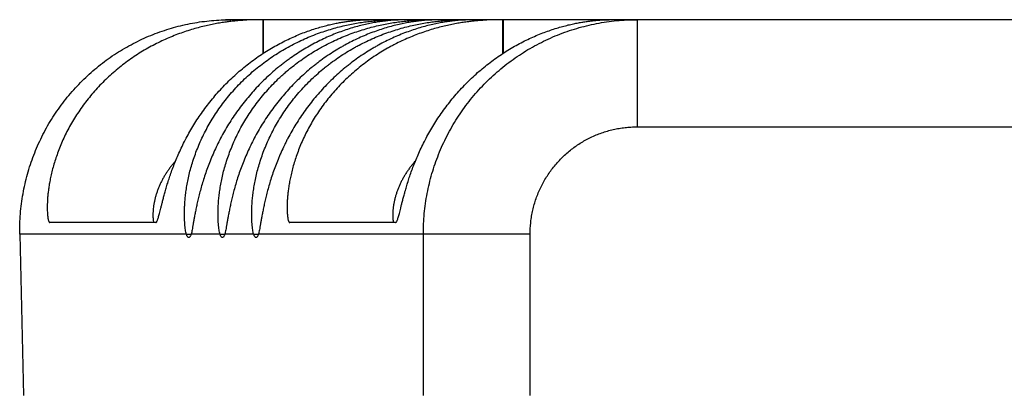
# Model space of a CAD drawing. Extents: x 7470 to 12433, y -4036 to 1733.
# Drawn here: x 9431 to 9444, y -1449 to -1444 of the extents above; entities that cross this region are included whole.
import ezdxf

# ---------------------------------------------------------------- set-up
doc = ezdxf.new("R2010")
doc.units = 0
doc.header["$LTSCALE"] = 5
doc.linetypes.add('AUSGEZOGEN', pattern=[0])
doc.layers.add('VLB', color=7, linetype='AUSGEZOGEN')

msp = doc.modelspace()

# ---------------------------------------------------------------- linework, layer by layer
at = {"layer": 'VLB'}
for p, q in [((9433.401, -1444.179), (9433.401, -1444.18)), ((9435.412, -1444.179), (9433.401, -1444.179)), ((9433.928, -1444.651), (9433.928, -1444.179)), ((9433.93, -1444.179), (9433.93, -1444.65)), ((9438.767, -1444.179), (9435.416, -1444.179)), ((9435.819, -1444.179), (9435.819, -1444.181)), ((9436.29, -1444.179), (9436.29, -1444.181)), ((9436.76, -1444.179), (9436.76, -1444.181)), ((9437.283, -1444.651), (9437.283, -1444.179)), ((9437.286, -1444.179), (9437.286, -1444.65)), ((9495.942, -1444.179), (9438.771, -1444.179)), ((9439.16, -1444.179), (9439.16, -1445.679)), ((9439.16, -1445.679), (9491.479, -1445.679)), ((9430.945, -1447.018), (9430.946, -1447.018)), ((9432.427, -1447.018), (9430.946, -1447.018)), ((9435.783, -1447.018), (9434.301, -1447.018)), ((9434.301, -1447.018), (9434.301, -1447.018)), ((9430.525, -1447.179), (9430.577, -1449.437)), ((9432.854, -1447.179), (9430.525, -1447.179)), ((9432.854, -1447.179), (9432.924, -1447.179)), ((9433.325, -1447.179), (9432.924, -1447.179)), ((9433.325, -1447.179), (9433.395, -1447.179)), ((9433.795, -1447.179), (9433.395, -1447.179)), ((9433.795, -1447.179), (9433.866, -1447.179)), ((9437.665, -1447.179), (9433.866, -1447.179)), ((9436.171, -1449.437), (9436.171, -1447.179)), ((9437.665, -1449.437), (9437.665, -1447.179))]:
    msp.add_line(p, q, dxfattribs=at)
for points, knots in [([(9430.525, -1447.179), (9430.524, -1447.131), (9430.525, -1447.037), (9430.533, -1446.896), (9430.548, -1446.755), (9430.57, -1446.616), (9430.598, -1446.477), (9430.633, -1446.341), (9430.673, -1446.206), (9430.72, -1446.074), (9430.774, -1445.944), (9430.833, -1445.818), (9430.897, -1445.694), (9430.968, -1445.574), (9431.044, -1445.458), (9431.125, -1445.345), (9431.211, -1445.237), (9431.302, -1445.133), (9431.397, -1445.034), (9431.497, -1444.939), (9431.6, -1444.85), (9431.708, -1444.765), (9431.819, -1444.686), (9431.934, -1444.612), (9432.052, -1444.544), (9432.172, -1444.481), (9432.295, -1444.424), (9432.421, -1444.372), (9432.548, -1444.327), (9432.678, -1444.287), (9432.808, -1444.254), (9432.941, -1444.226), (9433.074, -1444.205), (9433.208, -1444.19), (9433.317, -1444.182), (9433.382, -1444.18), (9433.401, -1444.18)], [0, 0, 0, 0, 0.141574, 0.28304, 0.424373, 0.565546, 0.706535, 0.847317, 0.987871, 1.128178, 1.268221, 1.407986, 1.547462, 1.686639, 1.825512, 1.964075, 2.102329, 2.240273, 2.377914, 2.515256, 2.65231, 2.789087, 2.9256, 3.061865, 3.197901, 3.333726, 3.469362, 3.604831, 3.740158, 3.875366, 4.010484, 4.145537, 4.280552, 4.415557, 4.550578, 4.608364, 4.608364, 4.608364, 4.608364]), ([(9433.919, -1444.179), (9433.915, -1444.179), (9433.905, -1444.179), (9433.889, -1444.179), (9433.868, -1444.179), (9433.844, -1444.179), (9433.815, -1444.18), (9433.782, -1444.18), (9433.744, -1444.182), (9433.701, -1444.184), (9433.653, -1444.187), (9433.6, -1444.191), (9433.542, -1444.196), (9433.478, -1444.203), (9433.409, -1444.211), (9433.335, -1444.223), (9433.256, -1444.236), (9433.173, -1444.253), (9433.086, -1444.273), (9432.995, -1444.297), (9432.901, -1444.325), (9432.806, -1444.356), (9432.708, -1444.392), (9432.61, -1444.432), (9432.511, -1444.476), (9432.413, -1444.525), (9432.315, -1444.577), (9432.219, -1444.634), (9432.124, -1444.695), (9432.031, -1444.76), (9431.941, -1444.829), (9431.853, -1444.901), (9431.768, -1444.977), (9431.686, -1445.056), (9431.608, -1445.138), (9431.534, -1445.222), (9431.463, -1445.309), (9431.396, -1445.398), (9431.334, -1445.489), (9431.276, -1445.581), (9431.222, -1445.675), (9431.173, -1445.768), (9431.129, -1445.861), (9431.089, -1445.954), (9431.054, -1446.046), (9431.023, -1446.135), (9430.997, -1446.222), (9430.974, -1446.306), (9430.956, -1446.387), (9430.941, -1446.463), (9430.93, -1446.534), (9430.921, -1446.601), (9430.915, -1446.662), (9430.912, -1446.718), (9430.91, -1446.768), (9430.909, -1446.814), (9430.91, -1446.854), (9430.912, -1446.89), (9430.914, -1446.92), (9430.918, -1446.946), (9430.921, -1446.968), (9430.926, -1446.986), (9430.93, -1447), (9430.935, -1447.009), (9430.939, -1447.016), (9430.944, -1447.018), (9430.945, -1447.018)], [0, 0, 0, 0, 0.012554, 0.029004, 0.049433, 0.073968, 0.1028, 0.136131, 0.174114, 0.216878, 0.264692, 0.317849, 0.376419, 0.440356, 0.509728, 0.584632, 0.664843, 0.749854, 0.839466, 0.933471, 1.031237, 1.132117, 1.235826, 1.342069, 1.45025, 1.559943, 1.670969, 1.783075, 1.895878, 2.009128, 2.122763, 2.236623, 2.35042, 2.464003, 2.577302, 2.690154, 2.802267, 2.913496, 3.023775, 3.132831, 3.240287, 3.345903, 3.449496, 3.550622, 3.648718, 3.743526, 3.834763, 3.921812, 4.004136, 4.081592, 4.154025, 4.221015, 4.28244, 4.338453, 4.389158, 4.43457, 4.474816, 4.510194, 4.540974, 4.567311, 4.589385, 4.607421, 4.621661, 4.632367, 4.639975, 4.645157, 4.645157, 4.645157, 4.645157]), ([(9432.427, -1447.018), (9432.429, -1447.018), (9432.434, -1447.016), (9432.439, -1447.01), (9432.445, -1447), (9432.451, -1446.986), (9432.458, -1446.968), (9432.465, -1446.947), (9432.472, -1446.92), (9432.48, -1446.89), (9432.489, -1446.854), (9432.499, -1446.814), (9432.511, -1446.768), (9432.524, -1446.718), (9432.538, -1446.662), (9432.555, -1446.601), (9432.574, -1446.534), (9432.595, -1446.463), (9432.62, -1446.387), (9432.647, -1446.306), (9432.679, -1446.223), (9432.713, -1446.135), (9432.752, -1446.046), (9432.795, -1445.954), (9432.841, -1445.862), (9432.892, -1445.768), (9432.946, -1445.675), (9433.004, -1445.582), (9433.066, -1445.489), (9433.132, -1445.399), (9433.202, -1445.309), (9433.274, -1445.222), (9433.35, -1445.138), (9433.429, -1445.056), (9433.511, -1444.977), (9433.596, -1444.901), (9433.682, -1444.829), (9433.771, -1444.76), (9433.861, -1444.695), (9433.953, -1444.634), (9434.045, -1444.578), (9434.139, -1444.525), (9434.232, -1444.476), (9434.325, -1444.432), (9434.416, -1444.392), (9434.507, -1444.356), (9434.595, -1444.325), (9434.68, -1444.297), (9434.762, -1444.273), (9434.84, -1444.253), (9434.913, -1444.236), (9434.982, -1444.223), (9435.046, -1444.212), (9435.104, -1444.203), (9435.157, -1444.196), (9435.205, -1444.191), (9435.247, -1444.187), (9435.284, -1444.184), (9435.316, -1444.182), (9435.343, -1444.18), (9435.365, -1444.18), (9435.383, -1444.179), (9435.397, -1444.179), (9435.407, -1444.179), (9435.412, -1444.179), (9435.415, -1444.179), (9435.415, -1444.179)], [0, 0, 0, 0, 0.005755, 0.013792, 0.025036, 0.039888, 0.058609, 0.081449, 0.108647, 0.140397, 0.176868, 0.218346, 0.265147, 0.317411, 0.375159, 0.438503, 0.5076, 0.582323, 0.662233, 0.747156, 0.836931, 0.93098, 1.028645, 1.129604, 1.233559, 1.339899, 1.448132, 1.558033, 1.669321, 1.781573, 1.894475, 2.007922, 2.121732, 2.235575, 2.349251, 2.462656, 2.575605, 2.687781, 2.798995, 2.909152, 3.01798, 3.125081, 3.230184, 3.333092, 3.433383, 3.530477, 3.62409, 3.713949, 3.799465, 3.880075, 3.95561, 4.025927, 4.090619, 4.149539, 4.202826, 4.250599, 4.292884, 4.329811, 4.361677, 4.388756, 4.411211, 4.429218, 4.442971, 4.452647, 4.458369, 4.459776, 4.459776, 4.459776, 4.459776]), ([(9434.33, -1444.534), (9434.364, -1444.517), (9434.432, -1444.483), (9434.535, -1444.436), (9434.638, -1444.393), (9434.742, -1444.355), (9434.845, -1444.321), (9434.946, -1444.292), (9435.046, -1444.266), (9435.143, -1444.245), (9435.236, -1444.227), (9435.326, -1444.213), (9435.412, -1444.202), (9435.493, -1444.193), (9435.569, -1444.187), (9435.639, -1444.183), (9435.704, -1444.18), (9435.763, -1444.179), (9435.801, -1444.179), (9435.819, -1444.179)], [0, 0, 0, 0, 0.114535, 0.22797, 0.34006, 0.450412, 0.55867, 0.6645, 0.767366, 0.866791, 0.962427, 1.053685, 1.140137, 1.221591, 1.29767, 1.368156, 1.4331, 1.492536, 1.546389, 1.546389, 1.546389, 1.546389]), ([(9435.937, -1444.179), (9435.923, -1444.179), (9435.893, -1444.179), (9435.845, -1444.18), (9435.791, -1444.183), (9435.732, -1444.187), (9435.668, -1444.193), (9435.598, -1444.202), (9435.523, -1444.213), (9435.443, -1444.227), (9435.359, -1444.245), (9435.271, -1444.266), (9435.18, -1444.292), (9435.086, -1444.321), (9434.991, -1444.355), (9434.894, -1444.393), (9434.797, -1444.436), (9434.699, -1444.483), (9434.634, -1444.517), (9434.602, -1444.534)], [0, 0, 0, 0, 0.042183, 0.089984, 0.143411, 0.202551, 0.267503, 0.338127, 0.414138, 0.495395, 0.581538, 0.67205, 0.766618, 0.864798, 0.966085, 1.070151, 1.176642, 1.28516, 1.39545, 1.39545, 1.39545, 1.39545]), ([(9434.764, -1444.554), (9434.776, -1444.547), (9434.822, -1444.523), (9434.902, -1444.483), (9435.006, -1444.436), (9435.109, -1444.393), (9435.213, -1444.355), (9435.315, -1444.321), (9435.417, -1444.292), (9435.516, -1444.266), (9435.613, -1444.245), (9435.707, -1444.227), (9435.797, -1444.213), (9435.883, -1444.202), (9435.964, -1444.193), (9436.039, -1444.187), (9436.11, -1444.183), (9436.175, -1444.18), (9436.234, -1444.179), (9436.272, -1444.179), (9436.29, -1444.179)], [0, 0, 0, 0, 0.041046, 0.155581, 0.269016, 0.381106, 0.491458, 0.599716, 0.705546, 0.808412, 0.907837, 1.003473, 1.094731, 1.181183, 1.262637, 1.338716, 1.409202, 1.474146, 1.533582, 1.587435, 1.587435, 1.587435, 1.587435]), ([(9436.407, -1444.179), (9436.393, -1444.179), (9436.363, -1444.179), (9436.315, -1444.18), (9436.262, -1444.183), (9436.203, -1444.187), (9436.138, -1444.193), (9436.068, -1444.202), (9435.993, -1444.213), (9435.913, -1444.227), (9435.829, -1444.245), (9435.741, -1444.266), (9435.65, -1444.292), (9435.557, -1444.321), (9435.462, -1444.355), (9435.365, -1444.393), (9435.267, -1444.436), (9435.17, -1444.483), (9435.089, -1444.525), (9435.04, -1444.552), (9435.024, -1444.562)], [0, 0, 0, 0, 0.042183, 0.089984, 0.143411, 0.202551, 0.267503, 0.338127, 0.414138, 0.495395, 0.581538, 0.67205, 0.766618, 0.864798, 0.966085, 1.070151, 1.176642, 1.28516, 1.39545, 1.451196, 1.451196, 1.451196, 1.451196]), ([(9435.221, -1444.562), (9435.237, -1444.552), (9435.288, -1444.525), (9435.373, -1444.483), (9435.476, -1444.436), (9435.58, -1444.393), (9435.683, -1444.355), (9435.786, -1444.321), (9435.887, -1444.292), (9435.987, -1444.266), (9436.084, -1444.245), (9436.178, -1444.227), (9436.268, -1444.213), (9436.353, -1444.202), (9436.434, -1444.193), (9436.51, -1444.187), (9436.58, -1444.183), (9436.645, -1444.18), (9436.705, -1444.179), (9436.743, -1444.179), (9436.76, -1444.179)], [0, 0, 0, 0, 0.057624, 0.172159, 0.285594, 0.397684, 0.508036, 0.616294, 0.722124, 0.82499, 0.924415, 1.020051, 1.111309, 1.197761, 1.279216, 1.355294, 1.42578, 1.490724, 1.55016, 1.604013, 1.604013, 1.604013, 1.604013]), ([(9436.878, -1444.179), (9436.864, -1444.179), (9436.834, -1444.179), (9436.786, -1444.18), (9436.733, -1444.183), (9436.674, -1444.187), (9436.609, -1444.193), (9436.539, -1444.202), (9436.464, -1444.213), (9436.384, -1444.227), (9436.3, -1444.245), (9436.212, -1444.266), (9436.121, -1444.292), (9436.028, -1444.321), (9435.932, -1444.355), (9435.835, -1444.393), (9435.738, -1444.436), (9435.64, -1444.483), (9435.559, -1444.525), (9435.511, -1444.552), (9435.495, -1444.562)], [0, 0, 0, 0, 0.042183, 0.089984, 0.143411, 0.202551, 0.267503, 0.338127, 0.414138, 0.495395, 0.581538, 0.67205, 0.766618, 0.864798, 0.966085, 1.070151, 1.176642, 1.28516, 1.39545, 1.451196, 1.451196, 1.451196, 1.451196]), ([(9437.275, -1444.179), (9437.27, -1444.179), (9437.261, -1444.179), (9437.244, -1444.179), (9437.224, -1444.179), (9437.199, -1444.179), (9437.17, -1444.18), (9437.137, -1444.18), (9437.099, -1444.182), (9437.056, -1444.184), (9437.008, -1444.187), (9436.955, -1444.191), (9436.897, -1444.196), (9436.833, -1444.203), (9436.765, -1444.211), (9436.691, -1444.223), (9436.612, -1444.236), (9436.528, -1444.253), (9436.441, -1444.273), (9436.35, -1444.297), (9436.257, -1444.325), (9436.161, -1444.356), (9436.064, -1444.392), (9435.966, -1444.432), (9435.867, -1444.476), (9435.785, -1444.516), (9435.737, -1444.542), (9435.72, -1444.551)], [0, 0, 0, 0, 0.012554, 0.029004, 0.049433, 0.073968, 0.1028, 0.136131, 0.174114, 0.216878, 0.264692, 0.317849, 0.376419, 0.440356, 0.509728, 0.584632, 0.664843, 0.749854, 0.839466, 0.933471, 1.031237, 1.132117, 1.235826, 1.342069, 1.45025, 1.559943, 1.615308, 1.615308, 1.615308, 1.615308]), ([(9435.783, -1447.018), (9435.785, -1447.018), (9435.789, -1447.016), (9435.795, -1447.01), (9435.801, -1447), (9435.807, -1446.986), (9435.813, -1446.968), (9435.82, -1446.947), (9435.828, -1446.92), (9435.836, -1446.89), (9435.845, -1446.854), (9435.855, -1446.814), (9435.866, -1446.768), (9435.879, -1446.718), (9435.894, -1446.662), (9435.91, -1446.601), (9435.929, -1446.534), (9435.951, -1446.463), (9435.975, -1446.387), (9436.003, -1446.306), (9436.034, -1446.223), (9436.069, -1446.135), (9436.108, -1446.046), (9436.15, -1445.954), (9436.197, -1445.862), (9436.247, -1445.768), (9436.302, -1445.675), (9436.36, -1445.582), (9436.422, -1445.489), (9436.488, -1445.399), (9436.557, -1445.309), (9436.63, -1445.222), (9436.706, -1445.138), (9436.785, -1445.056), (9436.867, -1444.977), (9436.951, -1444.901), (9437.038, -1444.829), (9437.126, -1444.76), (9437.217, -1444.695), (9437.308, -1444.634), (9437.401, -1444.578), (9437.494, -1444.525), (9437.587, -1444.476), (9437.68, -1444.432), (9437.772, -1444.392), (9437.862, -1444.356), (9437.95, -1444.325), (9438.035, -1444.297), (9438.117, -1444.273), (9438.195, -1444.253), (9438.269, -1444.236), (9438.338, -1444.223), (9438.401, -1444.212), (9438.46, -1444.203), (9438.513, -1444.196), (9438.56, -1444.191), (9438.602, -1444.187), (9438.639, -1444.184), (9438.671, -1444.182), (9438.698, -1444.18), (9438.721, -1444.18), (9438.739, -1444.179), (9438.753, -1444.179), (9438.762, -1444.179), (9438.768, -1444.179), (9438.77, -1444.179), (9438.771, -1444.179)], [0, 0, 0, 0, 0.005755, 0.013792, 0.025036, 0.039888, 0.058609, 0.081449, 0.108647, 0.140397, 0.176868, 0.218346, 0.265147, 0.317411, 0.375159, 0.438503, 0.5076, 0.582323, 0.662233, 0.747156, 0.836931, 0.93098, 1.028645, 1.129604, 1.233559, 1.339899, 1.448132, 1.558033, 1.669321, 1.781573, 1.894475, 2.007922, 2.121732, 2.235575, 2.349251, 2.462656, 2.575605, 2.687781, 2.798995, 2.909152, 3.01798, 3.125081, 3.230184, 3.333092, 3.433383, 3.530477, 3.62409, 3.713949, 3.799465, 3.880075, 3.95561, 4.025927, 4.090619, 4.149539, 4.202826, 4.250599, 4.292884, 4.329811, 4.361677, 4.388756, 4.411211, 4.429218, 4.442971, 4.452647, 4.458369, 4.459776, 4.459776, 4.459776, 4.459776]), ([(9436.171, -1447.179), (9436.171, -1447.131), (9436.173, -1447.036), (9436.183, -1446.893), (9436.2, -1446.751), (9436.224, -1446.611), (9436.254, -1446.471), (9436.291, -1446.333), (9436.334, -1446.197), (9436.384, -1446.063), (9436.44, -1445.932), (9436.502, -1445.803), (9436.57, -1445.678), (9436.644, -1445.556), (9436.724, -1445.438), (9436.81, -1445.323), (9436.9, -1445.213), (9436.996, -1445.107), (9437.097, -1445.006), (9437.202, -1444.91), (9437.312, -1444.819), (9437.426, -1444.734), (9437.543, -1444.654), (9437.665, -1444.579), (9437.79, -1444.511), (9437.918, -1444.449), (9438.048, -1444.392), (9438.182, -1444.342), (9438.317, -1444.299), (9438.455, -1444.262), (9438.594, -1444.232), (9438.734, -1444.208), (9438.875, -1444.191), (9439.017, -1444.181), (9439.112, -1444.179), (9439.16, -1444.179)], [0, 0, 0, 0, 0.142752, 0.285528, 0.428302, 0.571037, 0.713758, 0.856526, 0.999281, 1.142012, 1.28469, 1.427443, 1.570244, 1.712994, 1.85569, 1.998334, 2.140929, 2.283478, 2.425985, 2.568456, 2.710895, 2.853308, 2.995703, 3.138093, 3.280482, 3.422781, 3.564978, 3.707222, 3.849499, 3.991796, 4.134046, 4.276311, 4.41861, 4.560909, 4.703181, 4.703181, 4.703181, 4.703181]), ([(9432.854, -1447.179), (9432.852, -1447.169), (9432.848, -1447.149), (9432.843, -1447.117), (9432.838, -1447.079), (9432.834, -1447.036), (9432.831, -1446.988), (9432.829, -1446.935), (9432.828, -1446.876), (9432.83, -1446.811), (9432.834, -1446.742), (9432.84, -1446.667), (9432.85, -1446.587), (9432.863, -1446.502), (9432.88, -1446.414), (9432.9, -1446.322), (9432.926, -1446.228), (9432.956, -1446.132), (9432.99, -1446.034), (9433.029, -1445.936), (9433.073, -1445.837), (9433.122, -1445.738), (9433.175, -1445.641), (9433.233, -1445.544), (9433.295, -1445.449), (9433.362, -1445.356), (9433.433, -1445.265), (9433.508, -1445.176), (9433.587, -1445.091), (9433.669, -1445.008), (9433.755, -1444.929), (9433.845, -1444.854), (9433.937, -1444.782), (9434.032, -1444.714), (9434.129, -1444.65), (9434.195, -1444.609), (9434.229, -1444.59)], [0, 0, 0, 0, 0.028329, 0.061322, 0.099123, 0.141929, 0.189992, 0.243485, 0.302415, 0.366895, 0.436946, 0.512349, 0.592892, 0.678371, 0.76833, 0.862328, 0.960047, 1.060961, 1.164628, 1.27077, 1.378967, 1.488879, 1.600317, 1.713028, 1.82674, 1.94134, 2.056701, 2.172593, 2.288922, 2.405625, 2.522531, 2.639501, 2.756472, 2.873305, 2.989798, 3.105842, 3.105842, 3.105842, 3.105842]), ([(9434.602, -1444.534), (9434.57, -1444.552), (9434.504, -1444.59), (9434.409, -1444.65), (9434.33, -1444.703), (9434.284, -1444.736), (9434.268, -1444.748)], [0, 0, 0, 0, 0.1118367, 0.224918, 0.3390539, 0.3964836, 0.3964836, 0.3964836, 0.3964836]), ([(9434.408, -1444.782), (9434.439, -1444.759), (9434.502, -1444.714), (9434.6, -1444.65), (9434.687, -1444.597), (9434.743, -1444.566), (9434.764, -1444.554)], [0, 0, 0, 0, 0.1168336, 0.233326, 0.3493707, 0.4237613, 0.4237613, 0.4237613, 0.4237613]), ([(9435.024, -1444.562), (9435.008, -1444.571), (9434.959, -1444.6), (9434.879, -1444.65), (9434.785, -1444.714), (9434.708, -1444.77), (9434.662, -1444.806), (9434.647, -1444.818)], [0, 0, 0, 0, 0.0560953, 0.1691766, 0.2833125, 0.3983678, 0.4561659, 0.4561659, 0.4561659, 0.4561659]), ([(9434.832, -1444.818), (9434.848, -1444.806), (9434.894, -1444.77), (9434.973, -1444.714), (9435.07, -1444.65), (9435.153, -1444.6), (9435.204, -1444.571), (9435.221, -1444.562)], [0, 0, 0, 0, 0.0584796, 0.1753132, 0.2918056, 0.4078504, 0.4656632, 0.4656632, 0.4656632, 0.4656632]), ([(9435.495, -1444.562), (9435.479, -1444.571), (9435.43, -1444.6), (9435.35, -1444.65), (9435.256, -1444.714), (9435.178, -1444.77), (9435.133, -1444.806), (9435.118, -1444.818)], [0, 0, 0, 0, 0.0560953, 0.1691766, 0.2833125, 0.3983678, 0.4561659, 0.4561659, 0.4561659, 0.4561659]), ([(9435.72, -1444.551), (9435.704, -1444.56), (9435.655, -1444.587), (9435.575, -1444.634), (9435.48, -1444.695), (9435.387, -1444.76), (9435.327, -1444.806), (9435.297, -1444.829)], [0, 0, 0, 0, 0.0556663, 0.1677714, 0.2805745, 0.3938251, 0.5074599, 0.5074599, 0.5074599, 0.5074599]), ([(9434.271, -1444.892), (9434.286, -1444.879), (9434.331, -1444.842), (9434.377, -1444.806), (9434.408, -1444.782)], [0, 0, 0, 0, 0.0584921, 0.1754624, 0.1754624, 0.1754624, 0.1754624]), ([(9434.177, -1444.818), (9434.161, -1444.83), (9434.116, -1444.866), (9434.043, -1444.929), (9433.957, -1445.009), (9433.874, -1445.091), (9433.794, -1445.177), (9433.718, -1445.265), (9433.645, -1445.356), (9433.575, -1445.449), (9433.509, -1445.544), (9433.447, -1445.641), (9433.389, -1445.738), (9433.335, -1445.837), (9433.285, -1445.936), (9433.239, -1446.034), (9433.197, -1446.132), (9433.16, -1446.228), (9433.126, -1446.322), (9433.096, -1446.414), (9433.069, -1446.502), (9433.046, -1446.587), (9433.026, -1446.666), (9433.008, -1446.742), (9432.993, -1446.811), (9432.981, -1446.876), (9432.969, -1446.935), (9432.96, -1446.988), (9432.951, -1447.036), (9432.944, -1447.079), (9432.937, -1447.117), (9432.931, -1447.149), (9432.927, -1447.169), (9432.924, -1447.179)], [0, 0, 0, 0, 0.057949, 0.17421, 0.290894, 0.407829, 0.524808, 0.641734, 0.758477, 0.874765, 0.990436, 1.105335, 1.219147, 1.331577, 1.442395, 1.551212, 1.657565, 1.761133, 1.861431, 1.957891, 2.050162, 2.137772, 2.220241, 2.297353, 2.368885, 2.434619, 2.494583, 2.548902, 2.597599, 2.640863, 2.678968, 2.712128, 2.74051, 2.74051, 2.74051, 2.74051]), ([(9434.183, -1444.969), (9434.197, -1444.956), (9434.226, -1444.93), (9434.256, -1444.904), (9434.271, -1444.892)], [0, 0, 0, 0, 0.0584726, 0.1169566, 0.1169566, 0.1169566, 0.1169566]), ([(9434.237, -1445.45), (9434.259, -1445.418), (9434.303, -1445.356), (9434.374, -1445.265), (9434.449, -1445.176), (9434.528, -1445.091), (9434.611, -1445.008), (9434.697, -1444.929), (9434.771, -1444.866), (9434.817, -1444.83), (9434.832, -1444.818)], [0, 0, 0, 0, 0.1145991, 0.2299608, 0.345853, 0.4621819, 0.578885, 0.6957907, 0.8127608, 0.8712574, 0.8712574, 0.8712574, 0.8712574]), ([(9435.118, -1444.818), (9435.103, -1444.83), (9435.058, -1444.866), (9434.984, -1444.929), (9434.898, -1445.009), (9434.815, -1445.091), (9434.736, -1445.177), (9434.659, -1445.265), (9434.586, -1445.356), (9434.516, -1445.449), (9434.45, -1445.544), (9434.388, -1445.641), (9434.33, -1445.738), (9434.285, -1445.821), (9434.259, -1445.871), (9434.251, -1445.887)], [0, 0, 0, 0, 0.057949, 0.17421, 0.290894, 0.407829, 0.524808, 0.641734, 0.758477, 0.874765, 0.990436, 1.105335, 1.219147, 1.331577, 1.387214, 1.387214, 1.387214, 1.387214]), ([(9434.647, -1444.818), (9434.632, -1444.83), (9434.587, -1444.866), (9434.513, -1444.929), (9434.428, -1445.009), (9434.345, -1445.091), (9434.292, -1445.148), (9434.265, -1445.177)], [0, 0, 0, 0, 0.0579489, 0.17421, 0.2908939, 0.4078286, 0.5248079, 0.5248079, 0.5248079, 0.5248079]), ([(9435.297, -1444.829), (9435.267, -1444.853), (9435.209, -1444.901), (9435.124, -1444.977), (9435.042, -1445.056), (9434.964, -1445.138), (9434.889, -1445.222), (9434.818, -1445.309), (9434.752, -1445.398), (9434.689, -1445.489), (9434.631, -1445.581), (9434.578, -1445.675), (9434.529, -1445.768), (9434.484, -1445.861), (9434.444, -1445.954), (9434.409, -1446.046), (9434.378, -1446.135), (9434.352, -1446.222), (9434.33, -1446.306), (9434.312, -1446.387), (9434.297, -1446.463), (9434.285, -1446.534), (9434.277, -1446.601), (9434.271, -1446.662), (9434.267, -1446.718), (9434.265, -1446.768), (9434.265, -1446.8), (9434.265, -1446.816)], [0, 0, 0, 0, 0.11386, 0.227657, 0.34124, 0.454539, 0.567391, 0.679504, 0.790733, 0.901012, 1.010068, 1.117524, 1.22314, 1.326733, 1.427859, 1.525955, 1.620763, 1.712, 1.799049, 1.881373, 1.958829, 2.031262, 2.098252, 2.159677, 2.21569, 2.266395, 2.311807, 2.311807, 2.311807, 2.311807]), ([(9433.325, -1447.179), (9433.323, -1447.169), (9433.319, -1447.149), (9433.313, -1447.117), (9433.309, -1447.079), (9433.304, -1447.036), (9433.301, -1446.988), (9433.299, -1446.935), (9433.299, -1446.876), (9433.3, -1446.811), (9433.304, -1446.742), (9433.311, -1446.667), (9433.32, -1446.587), (9433.333, -1446.502), (9433.35, -1446.414), (9433.371, -1446.322), (9433.396, -1446.228), (9433.426, -1446.132), (9433.461, -1446.034), (9433.5, -1445.936), (9433.544, -1445.837), (9433.592, -1445.738), (9433.646, -1445.641), (9433.704, -1445.544), (9433.766, -1445.449), (9433.833, -1445.356), (9433.904, -1445.265), (9433.979, -1445.176), (9434.057, -1445.091), (9434.126, -1445.022), (9434.169, -1444.982), (9434.183, -1444.969)], [0, 0, 0, 0, 0.028329, 0.061322, 0.099123, 0.141929, 0.189992, 0.243485, 0.302415, 0.366895, 0.436946, 0.512349, 0.592892, 0.678371, 0.76833, 0.862328, 0.960047, 1.060961, 1.164628, 1.27077, 1.378967, 1.488879, 1.600317, 1.713028, 1.82674, 1.94134, 2.056701, 2.172593, 2.288922, 2.405625, 2.464065, 2.464065, 2.464065, 2.464065]), ([(9434.189, -1445.265), (9434.164, -1445.295), (9434.115, -1445.356), (9434.046, -1445.449), (9433.98, -1445.544), (9433.918, -1445.641), (9433.86, -1445.738), (9433.806, -1445.837), (9433.756, -1445.936), (9433.71, -1446.034), (9433.668, -1446.132), (9433.63, -1446.228), (9433.596, -1446.322), (9433.566, -1446.414), (9433.54, -1446.502), (9433.516, -1446.587), (9433.496, -1446.666), (9433.479, -1446.742), (9433.464, -1446.811), (9433.451, -1446.876), (9433.44, -1446.935), (9433.43, -1446.988), (9433.422, -1447.036), (9433.415, -1447.079), (9433.408, -1447.117), (9433.401, -1447.149), (9433.397, -1447.169), (9433.395, -1447.179)], [0, 0, 0, 0, 0.116743, 0.233031, 0.348702, 0.463601, 0.577413, 0.689843, 0.800661, 0.909478, 1.015831, 1.119399, 1.219697, 1.316156, 1.408428, 1.496038, 1.578507, 1.655618, 1.727151, 1.792885, 1.852848, 1.907168, 1.955864, 1.999129, 2.037234, 2.070394, 2.098776, 2.098776, 2.098776, 2.098776]), ([(9433.795, -1447.179), (9433.793, -1447.169), (9433.789, -1447.149), (9433.784, -1447.117), (9433.779, -1447.079), (9433.775, -1447.036), (9433.772, -1446.988), (9433.77, -1446.935), (9433.769, -1446.876), (9433.771, -1446.811), (9433.775, -1446.742), (9433.781, -1446.667), (9433.791, -1446.587), (9433.804, -1446.502), (9433.821, -1446.414), (9433.842, -1446.322), (9433.867, -1446.228), (9433.897, -1446.132), (9433.931, -1446.034), (9433.971, -1445.936), (9434.014, -1445.837), (9434.063, -1445.738), (9434.116, -1445.641), (9434.155, -1445.576), (9434.175, -1445.545)], [0, 0, 0, 0, 0.028329, 0.061322, 0.099123, 0.141929, 0.189992, 0.243485, 0.302415, 0.366895, 0.436946, 0.512349, 0.592892, 0.678371, 0.76833, 0.862328, 0.960047, 1.060961, 1.164628, 1.27077, 1.378967, 1.488879, 1.600317, 1.713028, 1.713028, 1.713028, 1.713028]), ([(9437.665, -1447.179), (9437.665, -1447.151), (9437.667, -1447.094), (9437.674, -1447.011), (9437.685, -1446.927), (9437.702, -1446.845), (9437.723, -1446.763), (9437.748, -1446.683), (9437.778, -1446.604), (9437.812, -1446.527), (9437.851, -1446.453), (9437.894, -1446.38), (9437.94, -1446.31), (9437.991, -1446.243), (9438.045, -1446.178), (9438.102, -1446.117), (9438.163, -1446.059), (9438.227, -1446.005), (9438.294, -1445.954), (9438.364, -1445.908), (9438.436, -1445.865), (9438.511, -1445.826), (9438.587, -1445.792), (9438.666, -1445.762), (9438.746, -1445.736), (9438.827, -1445.715), (9438.909, -1445.699), (9438.992, -1445.687), (9439.076, -1445.68), (9439.132, -1445.679), (9439.16, -1445.679)], [0, 0, 0, 0, 0.08412, 0.168254, 0.252381, 0.336476, 0.420604, 0.504726, 0.588831, 0.672909, 0.757061, 0.841189, 0.925282, 1.009339, 1.093362, 1.177354, 1.26132, 1.345262, 1.429186, 1.513099, 1.597007, 1.680906, 1.764707, 1.848529, 1.932373, 2.016226, 2.100049, 2.183902, 2.267761, 2.351603, 2.351603, 2.351603, 2.351603]), ([(9434.251, -1445.887), (9434.243, -1445.904), (9434.218, -1445.953), (9434.188, -1446.018), (9434.166, -1446.068), (9434.159, -1446.084)], [0, 0, 0, 0, 0.055185, 0.1640024, 0.2175085, 0.2175085, 0.2175085, 0.2175085]), ([(9432.705, -1446.158), (9432.697, -1446.166), (9432.679, -1446.187), (9432.651, -1446.22), (9432.621, -1446.259), (9432.592, -1446.299), (9432.566, -1446.34), (9432.54, -1446.381), (9432.517, -1446.424), (9432.495, -1446.467), (9432.475, -1446.511), (9432.457, -1446.556), (9432.441, -1446.601), (9432.427, -1446.646), (9432.415, -1446.691), (9432.406, -1446.736), (9432.398, -1446.78), (9432.392, -1446.823), (9432.389, -1446.864), (9432.387, -1446.904), (9432.388, -1446.941), (9432.39, -1446.975), (9432.393, -1447), (9432.395, -1447.014), (9432.396, -1447.018)], [0, 0, 0, 0, 0.0335985, 0.0826557, 0.1315602, 0.1803844, 0.2292003, 0.2779465, 0.3265401, 0.374977, 0.423294, 0.4714047, 0.5190847, 0.566266, 0.6129233, 0.6587764, 0.7034651, 0.746817, 0.7885937, 0.8282573, 0.8654515, 0.8998722, 0.9310012, 0.942182, 0.942182, 0.942182, 0.942182]), ([(9434.159, -1446.084), (9434.152, -1446.101), (9434.132, -1446.149), (9434.101, -1446.228), (9434.067, -1446.322), (9434.037, -1446.414), (9434.01, -1446.502), (9433.987, -1446.587), (9433.967, -1446.666), (9433.95, -1446.742), (9433.935, -1446.811), (9433.922, -1446.876), (9433.911, -1446.935), (9433.901, -1446.988), (9433.893, -1447.036), (9433.885, -1447.079), (9433.878, -1447.117), (9433.872, -1447.149), (9433.868, -1447.169), (9433.866, -1447.179)], [0, 0, 0, 0, 0.05285, 0.156418, 0.256716, 0.353175, 0.445447, 0.533057, 0.615526, 0.692637, 0.76417, 0.829904, 0.889868, 0.944187, 0.992883, 1.036148, 1.074253, 1.107413, 1.135795, 1.135795, 1.135795, 1.135795]), ([(9436.06, -1446.158), (9436.053, -1446.166), (9436.034, -1446.187), (9436.006, -1446.22), (9435.976, -1446.259), (9435.948, -1446.299), (9435.921, -1446.34), (9435.896, -1446.381), (9435.872, -1446.424), (9435.851, -1446.467), (9435.831, -1446.511), (9435.813, -1446.556), (9435.797, -1446.601), (9435.783, -1446.646), (9435.771, -1446.691), (9435.761, -1446.736), (9435.753, -1446.78), (9435.748, -1446.823), (9435.744, -1446.864), (9435.743, -1446.904), (9435.743, -1446.941), (9435.745, -1446.975), (9435.748, -1447), (9435.751, -1447.014), (9435.751, -1447.018)], [0, 0, 0, 0, 0.0335985, 0.0826557, 0.1315602, 0.1803844, 0.2292003, 0.2779465, 0.3265401, 0.374977, 0.423294, 0.4714047, 0.5190847, 0.566266, 0.6129233, 0.6587764, 0.7034651, 0.746817, 0.7885937, 0.8282573, 0.8654515, 0.8998722, 0.9310012, 0.942182, 0.942182, 0.942182, 0.942182]), ([(9434.265, -1446.816), (9434.265, -1446.829), (9434.265, -1446.854), (9434.267, -1446.89), (9434.27, -1446.92), (9434.273, -1446.946), (9434.277, -1446.968), (9434.281, -1446.986), (9434.285, -1447), (9434.29, -1447.009), (9434.295, -1447.016), (9434.299, -1447.018), (9434.301, -1447.018)], [0, 0, 0, 0, 0.0402459, 0.0756244, 0.1064041, 0.1327408, 0.154815, 0.1728514, 0.1870912, 0.197797, 0.2054052, 0.2105873, 0.2105873, 0.2105873, 0.2105873]), ([(9432.889, -1447.229), (9432.887, -1447.229), (9432.881, -1447.227), (9432.874, -1447.22), (9432.867, -1447.21), (9432.86, -1447.195), (9432.856, -1447.185), (9432.854, -1447.179)], [0, 0, 0, 0, 0.00737486, 0.01666991, 0.02892166, 0.0445706, 0.06380146, 0.06380146, 0.06380146, 0.06380146]), ([(9432.924, -1447.179), (9432.922, -1447.185), (9432.918, -1447.195), (9432.911, -1447.21), (9432.904, -1447.22), (9432.897, -1447.227), (9432.892, -1447.229), (9432.889, -1447.229)], [0, 0, 0, 0, 0.01923087, 0.0348798, 0.04713155, 0.0564266, 0.06380146, 0.06380146, 0.06380146, 0.06380146]), ([(9433.36, -1447.229), (9433.358, -1447.229), (9433.352, -1447.227), (9433.345, -1447.22), (9433.338, -1447.21), (9433.331, -1447.195), (9433.327, -1447.185), (9433.325, -1447.179)], [0, 0, 0, 0, 0.00737486, 0.01666991, 0.02892166, 0.0445706, 0.06380146, 0.06380146, 0.06380146, 0.06380146]), ([(9433.395, -1447.179), (9433.393, -1447.185), (9433.389, -1447.195), (9433.382, -1447.21), (9433.375, -1447.22), (9433.368, -1447.227), (9433.362, -1447.229), (9433.36, -1447.229)], [0, 0, 0, 0, 0.01923087, 0.0348798, 0.04713155, 0.0564266, 0.06380146, 0.06380146, 0.06380146, 0.06380146]), ([(9433.831, -1447.229), (9433.828, -1447.229), (9433.823, -1447.227), (9433.815, -1447.22), (9433.809, -1447.21), (9433.802, -1447.195), (9433.798, -1447.185), (9433.795, -1447.179)], [0, 0, 0, 0, 0.00737486, 0.01666991, 0.02892166, 0.0445706, 0.06380146, 0.06380146, 0.06380146, 0.06380146]), ([(9433.866, -1447.179), (9433.864, -1447.185), (9433.86, -1447.195), (9433.853, -1447.21), (9433.846, -1447.22), (9433.839, -1447.227), (9433.833, -1447.229), (9433.831, -1447.229)], [0, 0, 0, 0, 0.01923087, 0.0348798, 0.04713155, 0.0564266, 0.06380146, 0.06380146, 0.06380146, 0.06380146])]:
    msp.add_open_spline(points, degree=3, knots=knots, dxfattribs=at)
for points in [[(9433.401, -1444.18), (9433.403, -1444.179), (9433.406, -1444.179), (9433.408, -1444.179)], [(9433.408, -1444.179), (9433.409, -1444.179), (9433.409, -1444.179), (9433.41, -1444.179)], [(9433.41, -1444.179), (9433.432, -1444.179), (9433.455, -1444.179), (9433.478, -1444.179)], [(9433.924, -1444.179), (9433.922, -1444.179), (9433.921, -1444.179), (9433.919, -1444.179)], [(9433.928, -1444.179), (9433.927, -1444.179), (9433.925, -1444.179), (9433.924, -1444.179)], [(9435.415, -1444.179), (9435.415, -1444.179), (9435.416, -1444.179), (9435.416, -1444.179)], [(9437.28, -1444.179), (9437.278, -1444.179), (9437.276, -1444.179), (9437.275, -1444.179)], [(9437.283, -1444.179), (9437.282, -1444.179), (9437.281, -1444.179), (9437.28, -1444.179)], [(9438.771, -1444.179), (9438.771, -1444.179), (9438.771, -1444.179), (9438.771, -1444.179)], [(9434.229, -1444.59), (9434.262, -1444.571), (9434.296, -1444.552), (9434.33, -1444.534)], [(9434.222, -1444.782), (9434.207, -1444.794), (9434.192, -1444.806), (9434.177, -1444.818)], [(9434.268, -1444.748), (9434.253, -1444.759), (9434.237, -1444.771), (9434.222, -1444.782)], [(9434.265, -1445.177), (9434.239, -1445.206), (9434.214, -1445.236), (9434.189, -1445.265)], [(9434.175, -1445.545), (9434.195, -1445.513), (9434.216, -1445.481), (9434.237, -1445.45)]]:
    msp.add_open_spline(points, degree=3, dxfattribs=at)

doc.saveas('drawing.dxf')
